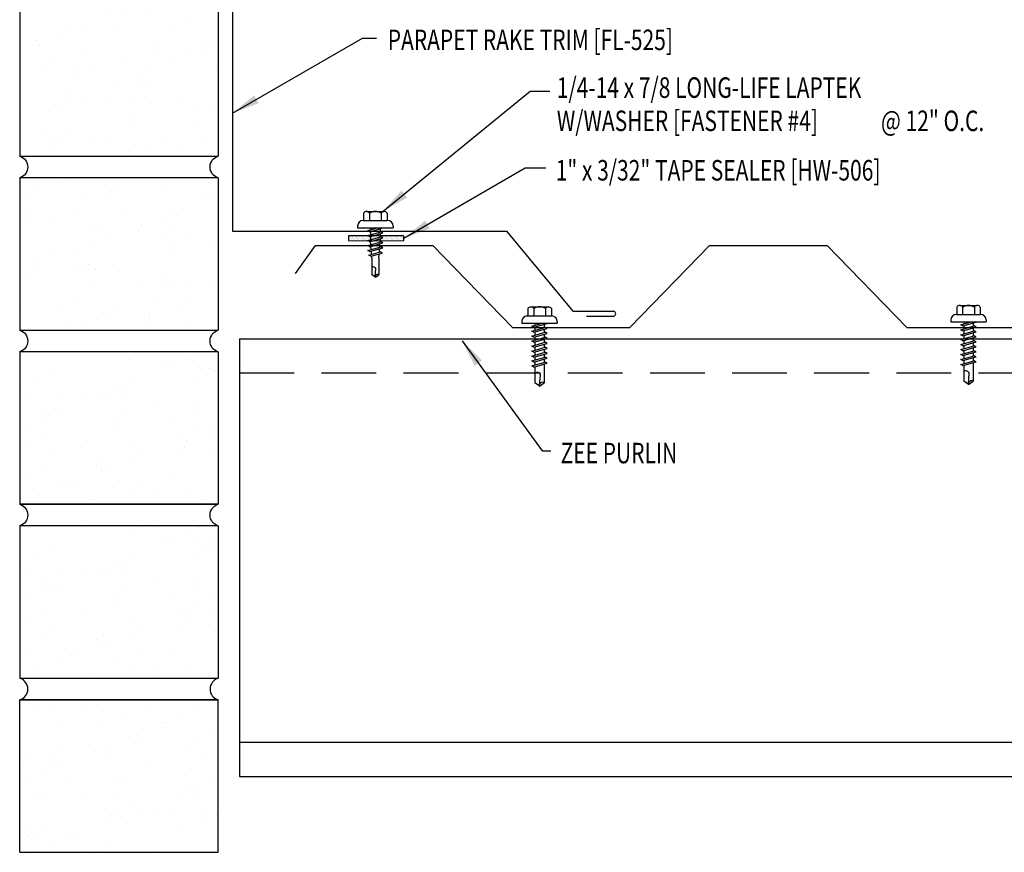
# Model space of a CAD drawing. Extents: x 23.7 to 56.7, y 22.5 to 48.
# Drawn here: x 23.7 to 41.7, y 22.5 to 37.7 of the extents above; entities that cross this region are included whole.
import ezdxf

# ---------------------------------------------------------------- set-up
doc = ezdxf.new("R2010")
doc.units = 0
doc.header["$LTSCALE"] = 4
doc.header["$MEASUREMENT"] = 0
doc.linetypes.add('DASHED', pattern=[0.75, 0.5, -0.25])
doc.layers.get('0').update_dxf_attribs({"linetype": 'CONTINUOUS'})
for name, color, linetype in [('FASTENER', 9, 'CONTINUOUS'), ('PANEL-S', 11, 'CONTINUOUS'), ('SEALANT', 8, 'CONTINUOUS'), ('STLA', 12, 'CONTINUOUS'), ('TAPE', 9, 'CONTINUOUS'), ('TEXT', 2, 'CONTINUOUS'), ('TRIM', 6, 'CONTINUOUS'), ('WALL', 7, 'CONTINUOUS')]:
    doc.layers.add(name, color=color, linetype=linetype)
doc.styles.add('TEXT', font='SIMPLEX.shx', dxfattribs={"width": 0.75, "height": 0.375})
doc.styles.add('TEXT1', font='ROMANS.shx', dxfattribs={"width": 0.75, "height": 0.375})
doc.dimstyles.new('DETAIL$7', dxfattribs={"dimscale": 4, "dimtxt": 0.375, "dimasz": 0.125, "dimexe": 0.0625, "dimexo": 0.0625, "dimgap": 0.0625, "dimtad": 1, "dimdec": 4, "dimzin": 3, "dimdsep": 46, "dimlunit": 4, "dimtxsty": 'TEXT', "dimblk": 'ARCHTICK', "dimcen": 0.0625, "dimclrd": 7, "dimclre": 7, "dimclrt": 2, "dimadec": 0, "dimazin": 0, "dimtfac": 0.6, "dimtdec": 4, "dimtmove": 0, "dimatfit": 3, "dimfxl": 0, "dimfrac": 2, "dimtolj": 1, "dimtzin": 0, "dimarcsym": 0})

# ---------------------------------------------------------------- blocks, each defined once
blk = doc.blocks.new('A$C6938402A')
at = {"layer": 'TAPE'}
h = blk.add_hatch(dxfattribs=at)
h.set_pattern_fill('DOTS', color=256, scale=0.35, angle=270, style=0)
h.set_pattern_definition([(270, (-22.332364, -26.379487), (0.021875, -0.0109375), [0, -0.021875])])
h.paths.add_polyline_path([(-0.563, -0.04), (-0.547, -0.132), (0.438, 0.041), (0.422, 0.134)])
at = {"layer": 'SEALANT'}
for p, q in [((-0.563, -0.04), (0.422, 0.134)), ((-0.547, -0.132), (0.438, 0.041)), ((0.422, 0.134), (0.438, 0.041)), ((-0.563, -0.04), (-0.547, -0.132))]:
    blk.add_line(p, q, dxfattribs=at)
blk = doc.blocks.new('_ArchTick')
at = {"color": 0, "const_width": 0.15}
blk.add_lwpolyline([(-0.5, -0.5), (0.5, 0.5)], dxfattribs=at)
blk = doc.blocks.new('A$C7D392131')
at = {"layer": 'WALL'}
for p, q in [((-12.651, 0), (-12.651, -2.715)), ((-12.651, 0), (-12.651, -2.786)), ((-9.026, 0), (-9.026, -2.786)), ((-9.026, -2.786), (-12.651, -2.786)), ((-12.651, -3.18), (-9.026, -3.18)), ((-12.651, -3.18), (-12.651, -3.614)), ((-9.026, -3.18), (-9.026, -5.966)), ((-12.651, -3.614), (-11.834, -3.614)), ((-11.834, -3.614), (-11.834, -4.103)), ((-12.651, -5.966), (-12.651, -4.103)), ((-11.834, -4.103), (-12.651, -4.103)), ((-9.026, -5.966), (-12.651, -5.966)), ((-12.651, -6.36), (-9.026, -6.36)), ((-12.651, -6.36), (-12.651, -9.146)), ((-9.026, -6.36), (-9.026, -9.146)), ((-9.026, -9.146), (-12.651, -9.146)), ((-12.651, -9.54), (-9.026, -9.54)), ((-12.651, -9.54), (-12.651, -12.326)), ((-9.026, -9.54), (-9.026, -12.326)), ((-9.026, -12.326), (-12.651, -12.326)), ((-12.651, -12.721), (-9.026, -12.721)), ((-12.651, -12.721), (-12.651, -15.507)), ((-9.026, -12.721), (-9.026, -15.507)), ((-12.651, -15.507), (-9.026, -15.507)), ((-9.026, -15.507), (-12.651, -15.507)), ((-12.651, -15.901), (-12.651, -18.687)), ((-12.651, -15.901), (-9.026, -15.901)), ((-9.026, -15.901), (-9.026, -18.687))]:
    blk.add_line(p, q, dxfattribs=at)
at = {"layer": 'WALL', "linetype": 'Continuous'}
for p, q in [((-12.608, -0.121), (-12.608, -0.121)), ((-12.411, -0.104), (-12.411, -0.104)), ((-10.973, -0.054), (-10.973, -0.054)), ((-10.096, -0.097), (-10.096, -0.097)), ((-9.55, -0.148), (-9.55, -0.148)), ((-9.503, -0.018), (-9.503, -0.018)), ((-12.317, -0.246), (-12.317, -0.246)), ((-12.229, -0.278), (-12.229, -0.278)), ((-11.693, -0.307), (-11.693, -0.307)), ((-10.939, -0.208), (-10.939, -0.208)), ((-9.49, -0.307), (-9.49, -0.307)), ((-12.498, -0.413), (-12.498, -0.413)), ((-10.369, -0.392), (-10.369, -0.392)), ((-9.452, -0.426), (-9.452, -0.426)), ((-9.435, -0.37), (-9.435, -0.37)), ((-11.597, -0.54), (-11.597, -0.54)), ((-11.354, -0.641), (-11.354, -0.641)), ((-11.176, -0.658), (-11.176, -0.658)), ((-10.796, -0.617), (-10.796, -0.617)), ((-12.114, -0.889), (-12.114, -0.889)), ((-11.061, -0.88), (-11.061, -0.88)), ((-10.975, -0.798), (-10.975, -0.798)), ((-9.745, -0.841), (-9.745, -0.841)), ((-12.077, -1.009), (-12.077, -1.009)), ((-11.995, -0.902), (-11.995, -0.902)), ((-11.393, -1.058), (-11.393, -1.058)), ((-10.551, -0.947), (-10.551, -0.947)), ((-10.342, -1.06), (-10.342, -1.06)), ((-9.275, -0.989), (-9.275, -0.989)), ((-12.147, -1.157), (-12.147, -1.157)), ((-10.1, -1.16), (-10.1, -1.16)), ((-10.593, -1.261), (-10.593, -1.261)), ((-10.555, -1.38), (-10.555, -1.38)), ((-9.826, -1.434), (-9.826, -1.434)), ((-9.721, -1.317), (-9.721, -1.317)), ((-12.447, -1.577), (-12.447, -1.577)), ((-11.899, -1.571), (-11.899, -1.571)), ((-9.446, -1.592), (-9.446, -1.592)), ((-9.088, -1.579), (-9.088, -1.579)), ((-11.005, -1.797), (-11.005, -1.797)), ((-10.645, -1.678), (-10.645, -1.678)), ((-10.2, -1.691), (-10.2, -1.691)), ((-9.711, -1.656), (-9.711, -1.656)), ((-9.072, -1.632), (-9.072, -1.632)), ((-9.034, -1.751), (-9.034, -1.751)), ((-11.848, -1.908), (-11.848, -1.908)), ((-11.814, -1.839), (-11.814, -1.839)), ((-11.572, -1.94), (-11.572, -1.94)), ((-11.453, -1.944), (-11.453, -1.944)), ((-10.378, -1.943), (-10.378, -1.943)), ((-12.601, -2.007), (-12.601, -2.007)), ((-11.193, -2.097), (-11.193, -2.097)), ((-12.272, -2.188), (-12.272, -2.188)), ((-11.696, -2.215), (-11.696, -2.215)), ((-11.659, -2.334), (-11.659, -2.334)), ((-11.337, -2.166), (-11.337, -2.166)), ((-9.058, -2.331), (-9.058, -2.331)), ((-10.56, -2.359), (-10.56, -2.359)), ((-10.318, -2.459), (-10.318, -2.459)), ((-9.901, -2.442), (-9.901, -2.442)), ((-9.295, -2.454), (-9.295, -2.454)), ((-11.46, -2.647), (-11.46, -2.647)), ((-10.654, -2.541), (-10.654, -2.541)), ((-10.175, -2.586), (-10.175, -2.586)), ((-9.939, -2.616), (-9.939, -2.616)), ((-12.302, -2.758), (-12.302, -2.758)), ((-10.137, -2.706), (-10.137, -2.706)), ((-10.103, -2.72), (-10.103, -2.72)), ((-11.729, -3.23), (-11.729, -3.23)), ((-9.512, -3.181), (-9.512, -3.181)), ((-11.789, -3.239), (-11.789, -3.239)), ((-11.411, -3.396), (-11.411, -3.396)), ((-11.108, -3.391), (-11.108, -3.391)), ((-10.355, -3.292), (-10.355, -3.292)), ((-9.96, -3.268), (-9.96, -3.268)), ((-12.548, -3.474), (-12.548, -3.474)), ((-11.914, -3.497), (-11.914, -3.497)), ((-11.614, -3.452), (-11.614, -3.452)), ((-11.278, -3.541), (-11.278, -3.541)), ((-11.241, -3.66), (-11.241, -3.66)), ((-10.778, -3.658), (-10.778, -3.658)), ((-10.535, -3.758), (-10.535, -3.758)), ((-9.572, -3.74), (-9.572, -3.74)), ((-10.156, -3.915), (-10.156, -3.915)), ((-9.757, -3.912), (-9.757, -3.912)), ((-9.161, -3.925), (-9.161, -3.925)), ((-10.379, -4.006), (-10.379, -4.006)), ((-9.967, -4.031), (-9.967, -4.031)), ((-9.719, -4.031), (-9.719, -4.031)), ((-11.563, -4.241), (-11.563, -4.241)), ((-11.198, -4.25), (-11.198, -4.25)), ((-11.063, -4.223), (-11.063, -4.223)), ((-10.809, -4.142), (-10.809, -4.142)), ((-10.264, -4.228), (-10.264, -4.228)), ((-9.524, -4.177), (-9.524, -4.177)), ((-9.281, -4.278), (-9.281, -4.278)), ((-12.381, -4.495), (-12.381, -4.495)), ((-12.368, -4.347), (-12.368, -4.347)), ((-12.25, -4.438), (-12.25, -4.438)), ((-12.344, -4.614), (-12.344, -4.614)), ((-12.007, -4.538), (-12.007, -4.538)), ((-12.005, -4.517), (-12.005, -4.517)), ((-9.542, -4.594), (-9.542, -4.594)), ((-11.89, -4.738), (-11.89, -4.738)), ((-11.628, -4.695), (-11.628, -4.695)), ((-9.616, -4.775), (-9.616, -4.775)), ((-9.029, -4.783), (-9.029, -4.783)), ((-11.264, -4.992), (-11.264, -4.992)), ((-10.996, -4.957), (-10.996, -4.957)), ((-10.86, -4.866), (-10.86, -4.866)), ((-10.823, -4.986), (-10.823, -4.986)), ((-10.421, -4.881), (-10.421, -4.881)), ((-9.848, -5.027), (-9.848, -5.027)), ((-12.166, -5.177), (-12.166, -5.177)), ((-12.017, -5.091), (-12.017, -5.091)), ((-10.753, -5.057), (-10.753, -5.057)), ((-10.374, -5.214), (-10.374, -5.214)), ((-10.655, -5.293), (-10.655, -5.293)), ((-9.339, -5.238), (-9.339, -5.238)), ((-9.302, -5.357), (-9.302, -5.357)), ((-11.474, -5.537), (-11.474, -5.537)), ((-10.645, -5.548), (-10.645, -5.548)), ((-10.54, -5.514), (-10.54, -5.514)), ((-9.741, -5.476), (-9.741, -5.476)), ((-9.316, -5.526), (-9.316, -5.526)), ((-12.467, -5.737), (-12.467, -5.737)), ((-10.876, -5.731), (-10.876, -5.731)), ((-10.07, -5.625), (-10.07, -5.625)), ((-9.499, -5.577), (-9.499, -5.577)), ((-9.12, -5.734), (-9.12, -5.734)), ((-12.282, -5.803), (-12.282, -5.803)), ((-12.225, -5.837), (-12.225, -5.837)), ((-11.963, -5.82), (-11.963, -5.82)), ((-11.718, -5.842), (-11.718, -5.842)), ((-9.124, -5.92), (-9.124, -5.92)), ((-12.472, -5.941), (-12.472, -5.941)), ((-11.926, -5.94), (-11.926, -5.94)), ((-9.771, -6.376), (-9.771, -6.376)), ((-11.748, -6.502), (-11.748, -6.502)), ((-11.33, -6.581), (-11.33, -6.581)), ((-10.932, -6.579), (-10.932, -6.579)), ((-10.592, -6.513), (-10.592, -6.513)), ((-10.524, -6.475), (-10.524, -6.475)), ((-12.173, -6.692), (-12.173, -6.692)), ((-11.751, -6.823), (-11.751, -6.823)), ((-10.816, -6.801), (-10.816, -6.801)), ((-9.959, -6.776), (-9.959, -6.776)), ((-10.227, -6.874), (-10.227, -6.874)), ((-9.717, -6.876), (-9.717, -6.876)), ((-12.558, -7.089), (-12.558, -7.089)), ((-12.443, -7.136), (-12.443, -7.136)), ((-11.545, -7.146), (-11.545, -7.146)), ((-9.383, -7.115), (-9.383, -7.115)), ((-9.338, -7.033), (-9.338, -7.033)), ((-12.442, -7.311), (-12.442, -7.311)), ((-12.064, -7.293), (-12.064, -7.293)), ((-11.508, -7.265), (-11.508, -7.265)), ((-10.979, -7.325), (-10.979, -7.325)), ((-10.225, -7.226), (-10.225, -7.226)), ((-9.582, -7.355), (-9.582, -7.355)), ((-12.627, -7.542), (-12.627, -7.542)), ((-11.784, -7.431), (-11.784, -7.431)), ((-10.024, -7.518), (-10.024, -7.518)), ((-11.431, -7.555), (-11.431, -7.555)), ((-11.188, -7.656), (-11.188, -7.656)), ((-10.401, -7.599), (-10.401, -7.599)), ((-9.987, -7.637), (-9.987, -7.637)), ((-9.466, -7.577), (-9.466, -7.577)), ((-11.33, -7.828), (-11.33, -7.828)), ((-11.208, -7.865), (-11.208, -7.865)), ((-10.81, -7.813), (-10.81, -7.813)), ((-9.031, -7.859), (-9.031, -7.859)), ((-11.093, -8.087), (-11.093, -8.087)), ((-10.68, -8.076), (-10.68, -8.076)), ((-10.177, -8.075), (-10.177, -8.075)), ((-9.837, -7.965), (-9.837, -7.965)), ((-12.648, -8.1), (-12.648, -8.1)), ((-12.611, -8.22), (-12.611, -8.22)), ((-12.027, -8.109), (-12.027, -8.109)), ((-11.433, -8.175), (-11.433, -8.175)), ((-9.934, -8.175), (-9.934, -8.175)), ((-9.809, -8.2), (-9.809, -8.2)), ((-12.239, -8.281), (-12.239, -8.281)), ((-9.555, -8.332), (-9.555, -8.332)), ((-9.051, -8.375), (-9.051, -8.375)), ((-12.281, -8.592), (-12.281, -8.592)), ((-11.127, -8.472), (-11.127, -8.472)), ((-11.09, -8.591), (-11.09, -8.591)), ((-12.433, -8.782), (-12.433, -8.782)), ((-9.858, -8.641), (-9.858, -8.641)), ((-9.486, -8.709), (-9.486, -8.709)), ((-11.649, -8.854), (-11.649, -8.854)), ((-11.406, -8.955), (-11.406, -8.955)), ((-11.134, -8.926), (-11.134, -8.926)), ((-10.677, -8.885), (-10.677, -8.885)), ((-10.291, -8.815), (-10.291, -8.815)), ((-9.743, -8.863), (-9.743, -8.863)), ((-9.606, -8.843), (-9.606, -8.843)), ((-9.569, -8.963), (-9.569, -8.963)), ((-11.888, -9.025), (-11.888, -9.025)), ((-11.027, -9.112), (-11.027, -9.112)), ((-12.193, -9.545), (-12.193, -9.545)), ((-10.746, -9.665), (-10.746, -9.665)), ((-9.94, -9.559), (-9.94, -9.559)), ((-9.773, -9.631), (-9.773, -9.631)), ((-9.327, -9.661), (-9.327, -9.661)), ((-12.342, -9.876), (-12.342, -9.876)), ((-11.589, -9.776), (-11.589, -9.776)), ((-10.709, -9.797), (-10.709, -9.797)), ((-12.499, -9.891), (-12.499, -9.891)), ((-10.672, -9.917), (-10.672, -9.917)), ((-10.134, -9.927), (-10.134, -9.927)), ((-9.14, -9.893), (-9.14, -9.893)), ((-12.016, -10.108), (-12.016, -10.108)), ((-11.866, -10.153), (-11.866, -10.153)), ((-10.953, -10.171), (-10.953, -10.171)), ((-10.019, -10.149), (-10.019, -10.149)), ((-9.188, -10.169), (-9.188, -10.169)), ((-11.624, -10.254), (-11.624, -10.254)), ((-11.245, -10.411), (-11.245, -10.411)), ((-10.395, -10.409), (-10.395, -10.409)), ((-9.641, -10.31), (-9.641, -10.31)), ((-9.151, -10.288), (-9.151, -10.288)), ((-11.761, -10.438), (-11.761, -10.438)), ((-11.2, -10.516), (-11.2, -10.516)), ((-10.494, -10.479), (-10.494, -10.479)), ((-12.58, -10.682), (-12.58, -10.682)), ((-12.043, -10.626), (-12.043, -10.626)), ((-11.813, -10.752), (-11.813, -10.752)), ((-11.645, -10.659), (-11.645, -10.659)), ((-10.612, -10.673), (-10.612, -10.673)), ((-10.37, -10.773), (-10.37, -10.773)), ((-11.775, -10.871), (-11.775, -10.871)), ((-9.991, -10.93), (-9.991, -10.93)), ((-9.603, -10.947), (-9.603, -10.947)), ((-10.291, -11.123), (-10.291, -11.123)), ((-9.253, -11.049), (-9.253, -11.049)), ((-10.849, -11.26), (-10.849, -11.26)), ((-10.411, -11.214), (-10.411, -11.214)), ((-10.254, -11.242), (-10.254, -11.242)), ((-10.096, -11.16), (-10.096, -11.16)), ((-9.358, -11.192), (-9.358, -11.192)), ((-9.115, -11.293), (-9.115, -11.293)), ((-12.497, -11.477), (-12.497, -11.477)), ((-12.084, -11.452), (-12.084, -11.452)), ((-11.655, -11.366), (-11.655, -11.366)), ((-11.598, -11.434), (-11.598, -11.434)), ((-11.23, -11.458), (-11.23, -11.458)), ((-10.295, -11.435), (-10.295, -11.435)), ((-11.842, -11.553), (-11.842, -11.553)), ((-12.037, -11.724), (-12.037, -11.724)), ((-11.463, -11.71), (-11.463, -11.71)), ((-10.076, -11.805), (-10.076, -11.805)), ((-11.922, -11.946), (-11.922, -11.946)), ((-10.83, -11.972), (-10.83, -11.972)), ((-10.55, -12.01), (-10.55, -12.01)), ((-9.707, -11.899), (-9.707, -11.899)), ((-9.061, -11.99), (-9.061, -11.99)), ((-12.109, -12.216), (-12.109, -12.216)), ((-11.395, -12.077), (-11.395, -12.077)), ((-11.357, -12.197), (-11.357, -12.197)), ((-11.304, -12.11), (-11.304, -12.11)), ((-10.587, -12.072), (-10.587, -12.072)), ((-10.209, -12.229), (-10.209, -12.229)), ((-9.88, -12.234), (-9.88, -12.234)), ((-12.302, -12.751), (-12.302, -12.751)), ((-11.506, -12.744), (-11.506, -12.744)), ((-11.18, -12.759), (-11.18, -12.759)), ((-10.572, -12.722), (-10.572, -12.722)), ((-10.162, -12.75), (-10.162, -12.75)), ((-12.059, -12.852), (-12.059, -12.852)), ((-11.005, -12.861), (-11.005, -12.861)), ((-12.564, -13.066), (-12.564, -13.066)), ((-12.498, -13.032), (-12.498, -13.032)), ((-12.313, -13.01), (-12.313, -13.01)), ((-11.758, -12.96), (-11.758, -12.96)), ((-11.68, -13.009), (-11.68, -13.009)), ((-12.46, -13.151), (-12.46, -13.151)), ((-12.198, -13.232), (-12.198, -13.232)), ((-11.048, -13.271), (-11.048, -13.271)), ((-9.658, -13.131), (-9.658, -13.131)), ((-9.337, -13.276), (-9.337, -13.276)), ((-10.977, -13.403), (-10.977, -13.403)), ((-10.805, -13.371), (-10.805, -13.371)), ((-9.057, -13.394), (-9.057, -13.394)), ((-10.939, -13.522), (-10.939, -13.522)), ((-10.616, -13.6), (-10.616, -13.6)), ((-10.426, -13.528), (-10.426, -13.528)), ((-10.156, -13.52), (-10.156, -13.52)), ((-9.811, -13.494), (-9.811, -13.494)), ((-9.222, -13.498), (-9.222, -13.498)), ((-12.283, -13.713), (-12.283, -13.713)), ((-12.212, -13.81), (-12.212, -13.81)), ((-11.459, -13.711), (-11.459, -13.711)), ((-10.963, -13.786), (-10.963, -13.786)), ((-9.793, -13.79), (-9.793, -13.79)), ((-9.455, -13.774), (-9.455, -13.774)), ((-10.848, -14.008), (-10.848, -14.008)), ((-9.551, -13.891), (-9.551, -13.891)), ((-9.418, -13.894), (-9.418, -13.894)), ((-12.519, -14.051), (-12.519, -14.051)), ((-12.277, -14.151), (-12.277, -14.151)), ((-11.782, -14.03), (-11.782, -14.03)), ((-10.762, -14.085), (-10.762, -14.085)), ((-9.172, -14.048), (-9.172, -14.048)), ((-12.59, -14.296), (-12.59, -14.296)), ((-12.08, -14.357), (-12.08, -14.357)), ((-11.898, -14.308), (-11.898, -14.308)), ((-10.265, -14.344), (-10.265, -14.344)), ((-9.512, -14.244), (-9.512, -14.244)), ((-12.474, -14.518), (-12.474, -14.518)), ((-12.042, -14.476), (-12.042, -14.476)), ((-11.913, -14.561), (-11.913, -14.561)), ((-11.071, -14.45), (-11.071, -14.45)), ((-9.614, -14.562), (-9.614, -14.562)), ((-9.24, -14.456), (-9.24, -14.456)), ((-11.265, -14.57), (-11.265, -14.57)), ((-11.023, -14.67), (-11.023, -14.67)), ((-10.559, -14.729), (-10.559, -14.729)), ((-10.644, -14.827), (-10.644, -14.827)), ((-10.521, -14.848), (-10.521, -14.848)), ((-10.432, -14.806), (-10.432, -14.806)), ((-9.498, -14.784), (-9.498, -14.784)), ((-11.865, -15.039), (-11.865, -15.039)), ((-11.24, -15.072), (-11.24, -15.072)), ((-10.011, -15.09), (-10.011, -15.09)), ((-9.966, -15.095), (-9.966, -15.095)), ((-9.123, -14.984), (-9.123, -14.984)), ((-9.037, -15.1), (-9.037, -15.1)), ((-10.72, -15.194), (-10.72, -15.194)), ((-9.769, -15.19), (-9.769, -15.19)), ((-12.495, -15.45), (-12.495, -15.45)), ((-12.368, -15.411), (-12.368, -15.411)), ((-12.059, -15.316), (-12.059, -15.316)), ((-11.525, -15.3), (-11.525, -15.3)), ((-11.124, -15.294), (-11.124, -15.294)), ((-10.344, -15.411), (-10.344, -15.411)), ((-9.39, -15.347), (-9.39, -15.347)), ((-12.302, -15.932), (-12.302, -15.932)), ((-11.506, -15.924), (-11.506, -15.924)), ((-11.18, -15.939), (-11.18, -15.939)), ((-10.572, -15.902), (-10.572, -15.902)), ((-10.162, -15.93), (-10.162, -15.93)), ((-12.059, -16.032), (-12.059, -16.032)), ((-11.758, -16.14), (-11.758, -16.14)), ((-11.005, -16.041), (-11.005, -16.041)), ((-12.564, -16.246), (-12.564, -16.246)), ((-12.498, -16.212), (-12.498, -16.212)), ((-12.46, -16.331), (-12.46, -16.331)), ((-12.313, -16.19), (-12.313, -16.19)), ((-11.68, -16.189), (-11.68, -16.189)), ((-9.658, -16.311), (-9.658, -16.311)), ((-12.198, -16.412), (-12.198, -16.412)), ((-11.048, -16.451), (-11.048, -16.451)), ((-9.337, -16.456), (-9.337, -16.456)), ((-10.977, -16.583), (-10.977, -16.583)), ((-10.939, -16.702), (-10.939, -16.702)), ((-10.805, -16.552), (-10.805, -16.552)), ((-10.426, -16.708), (-10.426, -16.708)), ((-10.156, -16.7), (-10.156, -16.7)), ((-9.811, -16.674), (-9.811, -16.674)), ((-9.222, -16.678), (-9.222, -16.678)), ((-9.057, -16.575), (-9.057, -16.575)), ((-12.283, -16.894), (-12.283, -16.894)), ((-11.459, -16.891), (-11.459, -16.891)), ((-10.616, -16.78), (-10.616, -16.78)), ((-12.212, -16.99), (-12.212, -16.99)), ((-10.963, -16.966), (-10.963, -16.966)), ((-9.793, -16.971), (-9.793, -16.971)), ((-9.551, -17.071), (-9.551, -17.071)), ((-9.455, -16.955), (-9.455, -16.955)), ((-9.418, -17.074), (-9.418, -17.074)), ((-12.519, -17.231), (-12.519, -17.231)), ((-11.782, -17.21), (-11.782, -17.21)), ((-10.848, -17.188), (-10.848, -17.188)), ((-9.172, -17.228), (-9.172, -17.228)), ((-12.277, -17.331), (-12.277, -17.331)), ((-10.762, -17.265), (-10.762, -17.265)), ((-9.512, -17.425), (-9.512, -17.425)), ((-12.59, -17.476), (-12.59, -17.476)), ((-12.08, -17.537), (-12.08, -17.537)), ((-11.898, -17.488), (-11.898, -17.488)), ((-10.265, -17.524), (-10.265, -17.524)), ((-12.474, -17.698), (-12.474, -17.698)), ((-12.042, -17.657), (-12.042, -17.657)), ((-11.913, -17.741), (-11.913, -17.741)), ((-11.265, -17.75), (-11.265, -17.75)), ((-11.071, -17.63), (-11.071, -17.63)), ((-9.614, -17.742), (-9.614, -17.742)), ((-9.24, -17.637), (-9.24, -17.637)), ((-11.023, -17.851), (-11.023, -17.851)), ((-10.559, -17.909), (-10.559, -17.909)), ((-9.498, -17.964), (-9.498, -17.964)), ((-10.644, -18.008), (-10.644, -18.008)), ((-10.521, -18.028), (-10.521, -18.028)), ((-10.432, -17.986), (-10.432, -17.986)), ((-11.865, -18.219), (-11.865, -18.219)), ((-11.24, -18.252), (-11.24, -18.252)), ((-10.011, -18.27), (-10.011, -18.27)), ((-9.966, -18.275), (-9.966, -18.275)), ((-9.123, -18.164), (-9.123, -18.164)), ((-9.037, -18.28), (-9.037, -18.28)), ((-12.059, -18.496), (-12.059, -18.496)), ((-11.525, -18.48), (-11.525, -18.48)), ((-11.124, -18.474), (-11.124, -18.474)), ((-10.72, -18.374), (-10.72, -18.374)), ((-9.769, -18.37), (-9.769, -18.37)), ((-12.495, -18.63), (-12.495, -18.63)), ((-12.368, -18.591), (-12.368, -18.591)), ((-10.344, -18.591), (-10.344, -18.591)), ((-9.39, -18.527), (-9.39, -18.527))]:
    blk.add_line(p, q, dxfattribs=at)
at = {"layer": 'WALL'}
for centre, start, end in [((-12.708, -2.983), 286.0665, 73.9335), ((-8.969, -2.983), 106.0665, 253.9335), ((-12.708, -6.163), 286.0665, 73.9335), ((-8.969, -6.163), 106.0665, 253.9335), ((-12.708, -9.343), 286.0665, 73.9335), ((-8.969, -9.343), 106.0665, 253.9335), ((-12.708, -12.524), 286.0665, 73.9335), ((-8.969, -12.524), 106.0665, 253.9335), ((-12.708, -15.704), 286.0665, 73.9335), ((-8.969, -15.704), 106.0665, 253.9335)]:
    blk.add_arc(centre, 0.205, start, end, dxfattribs=at)
blk = doc.blocks.new('A$C77364788')
at = {"layer": 'WALL'}
blk.add_line((-11.622, 0), (-7.997, 0), dxfattribs=at)
blk.add_blockref('A$C7D392131', (1.029, 0), dxfattribs=at)
blk = doc.blocks.new('fz5')
at = {"layer": 'FASTENER'}
for p, q in [((-0.217, 0.305), (-0.217, 0.171)), ((-0.163, 0.337), (0.159, 0.337)), ((-0.108, 0.305), (-0.108, 0.171)), ((0.105, 0.305), (0.105, 0.171)), ((0.214, 0.305), (0.214, 0.171)), ((-0.326, 0.071), (-0.326, 0.037)), ((-0.326, 0.037), (0.322, 0.037)), ((-0.226, 0.171), (0.214, 0.171)), ((-0.141, -0.014), (0.037, 0.037)), ((-0.105, -0.034), (0.137, 0.035)), ((-0.088, 0.037), (-0.088, 0.001)), ((-0.088, 0.037), (0.085, 0.037)), ((0.085, 0.037), (0.134, 0.037)), ((0.085, 0.02), (0.085, -0.041)), ((0.137, 0.035), (0.134, 0.037)), ((0.322, 0.071), (0.322, 0.037)), ((-0.105, -0.034), (-0.141, -0.014)), ((-0.141, -0.105), (0.102, -0.036)), ((-0.105, -0.125), (-0.141, -0.105)), ((-0.141, -0.196), (0.102, -0.127)), ((-0.105, -0.125), (0.137, -0.056)), ((-0.105, -0.216), (0.137, -0.147)), ((-0.088, -0.029), (-0.088, -0.09)), ((-0.088, -0.12), (-0.088, -0.181)), ((0.085, -0.071), (0.085, -0.131)), ((0.085, -0.162), (0.085, -0.211)), ((0.137, -0.056), (0.102, -0.036)), ((0.137, -0.147), (0.102, -0.127)), ((-0.105, -0.216), (-0.141, -0.196)), ((-0.141, -0.287), (0.102, -0.217)), ((-0.105, -0.307), (-0.141, -0.287)), ((-0.141, -0.378), (0.102, -0.308)), ((-0.105, -0.307), (0.137, -0.238)), ((-0.105, -0.398), (0.137, -0.328)), ((-0.084, -0.27), (-0.088, -0.211)), ((-0.078, -0.36), (-0.082, -0.3)), ((0.071, -0.408), (0.075, -0.346)), ((0.077, -0.315), (0.082, -0.253)), ((0.084, -0.223), (0.085, -0.211)), ((0.137, -0.238), (0.102, -0.217)), ((0.137, -0.328), (0.102, -0.308)), ((-0.105, -0.398), (-0.141, -0.378)), ((-0.122, -0.463), (0.089, -0.403)), ((-0.086, -0.483), (-0.122, -0.463)), ((-0.086, -0.483), (0.124, -0.423)), ((-0.071, -0.449), (-0.075, -0.389)), ((-0.066, -0.516), (-0.069, -0.478)), ((-0.066, -0.516), (-0.066, -0.82)), ((0.063, -0.515), (0.068, -0.439)), ((0.063, -0.516), (0.063, -0.82)), ((0.124, -0.423), (0.089, -0.403)), ((-0.003, -0.854), (0.009, -0.714)), ((-0.002, -0.866), (-0.066, -0.82)), ((-0.002, -0.866), (0.063, -0.82))]:
    blk.add_line(p, q, dxfattribs=at)
for centre, radius, start, end in [((-0.163, 0.274), 0.0628, 29.8754, 150.1246), ((-0.002, 0.141), 0.196, 56.9974, 123.0026), ((0.159, 0.274), 0.0628, 29.8754, 150.1246), ((-0.226, 0.071), 0.1, 90, 180), ((0.222, 0.071), 0.1, 0, 90), ((0.073, -0.516), 0.01, 175.9484, 180), ((-0.036, -0.723), 0.0461, 11.1445, 130.906), ((0.039, -0.855), 0.0422, 55.4585, 194.8454)]:
    blk.add_arc(centre, radius, start, end, dxfattribs=at)
blk = doc.blocks.new('fz2')
at = {"layer": 'FASTENER'}
for p, q in [((-0.215, 0.305), (-0.215, 0.171)), ((-0.161, 0.337), (0.161, 0.337)), ((-0.107, 0.305), (-0.107, 0.171)), ((0.107, 0.305), (0.107, 0.171)), ((0.215, 0.305), (0.215, 0.171)), ((-0.324, 0.071), (-0.324, 0.037)), ((-0.324, 0.037), (0.324, 0.037)), ((-0.224, 0.171), (0.215, 0.171)), ((-0.139, -0.016), (0.046, 0.037)), ((-0.104, -0.036), (0.139, 0.033)), ((-0.086, 0.037), (0.086, 0.037)), ((-0.086, 0.037), (-0.086, -0.001)), ((0.086, 0.037), (0.133, 0.037)), ((0.086, 0.018), (0.086, -0.042)), ((0.139, 0.033), (0.133, 0.037)), ((0.324, 0.071), (0.324, 0.037)), ((-0.104, -0.036), (-0.139, -0.016)), ((-0.139, -0.107), (0.104, -0.038)), ((-0.104, -0.127), (-0.139, -0.107)), ((-0.139, -0.198), (0.104, -0.128)), ((-0.104, -0.127), (0.139, -0.058)), ((-0.104, -0.218), (0.139, -0.149)), ((-0.086, -0.031), (-0.086, -0.092)), ((-0.086, -0.122), (-0.086, -0.183)), ((0.086, -0.073), (0.086, -0.133)), ((0.086, -0.164), (0.086, -0.224)), ((0.139, -0.058), (0.104, -0.038)), ((0.139, -0.149), (0.104, -0.128)), ((-0.104, -0.218), (-0.139, -0.198)), ((-0.139, -0.289), (0.104, -0.219)), ((-0.104, -0.309), (-0.139, -0.289)), ((-0.139, -0.38), (0.104, -0.31)), ((-0.104, -0.309), (0.139, -0.239)), ((-0.104, -0.4), (0.139, -0.33)), ((-0.086, -0.213), (-0.086, -0.274)), ((-0.086, -0.304), (-0.086, -0.364)), ((0.086, -0.255), (0.086, -0.315)), ((0.086, -0.345), (0.086, -0.406)), ((0.139, -0.239), (0.104, -0.219)), ((0.139, -0.33), (0.104, -0.31)), ((-0.104, -0.4), (-0.139, -0.38)), ((-0.139, -0.47), (0.104, -0.401)), ((-0.104, -0.491), (-0.139, -0.47)), ((-0.139, -0.561), (0.104, -0.492)), ((-0.104, -0.491), (0.139, -0.421)), ((-0.104, -0.581), (0.139, -0.512)), ((-0.086, -0.395), (-0.086, -0.455)), ((-0.086, -0.486), (-0.086, -0.546)), ((0.086, -0.436), (0.086, -0.497)), ((0.086, -0.527), (0.086, -0.588)), ((0.139, -0.421), (0.104, -0.401)), ((0.139, -0.512), (0.104, -0.492)), ((-0.104, -0.581), (-0.139, -0.561)), ((-0.139, -0.652), (0.104, -0.583)), ((-0.104, -0.672), (-0.139, -0.652)), ((-0.139, -0.743), (0.104, -0.674)), ((-0.104, -0.672), (0.139, -0.603)), ((-0.104, -0.763), (0.139, -0.694)), ((-0.086, -0.577), (-0.086, -0.637)), ((-0.086, -0.667), (-0.086, -0.728)), ((0.086, -0.618), (0.086, -0.679)), ((0.086, -0.709), (0.086, -1.05)), ((0.139, -0.603), (0.104, -0.583)), ((0.139, -0.694), (0.104, -0.674)), ((-0.104, -0.763), (-0.139, -0.743)), ((-0.086, -0.758), (-0.086, -1.05)), ((0, -1.111), (-0.086, -1.05)), ((-0.002, -1.095), (0.014, -0.909)), ((0, -1.111), (0.086, -1.05))]:
    blk.add_line(p, q, dxfattribs=at)
for centre, radius, start, end in [((-0.161, 0.274), 0.0628, 29.8754, 150.1246), ((0, 0.141), 0.196, 56.9974, 123.0026), ((0.161, 0.274), 0.0628, 29.8754, 150.1246), ((-0.224, 0.071), 0.1, 90, 180), ((0.224, 0.071), 0.1, 0, 90), ((-0.046, -0.921), 0.0615, 11.1445, 130.906), ((0.054, -1.097), 0.0563, 55.4585, 194.8454)]:
    blk.add_arc(centre, radius, start, end, dxfattribs=at)
blk = doc.blocks.new('FD-F4')
at = {"layer": 'TEXT', "style": 'TEXT1', "width": 0.75}
for s, p in [('1/4-14 x 7/8 LONG-LIFE LAPTEK', (0.0047, -0.0408)), ('W/WASHER [FASTENER #4]', (0.0047, -0.1926))]:
    blk.add_text(s, height=0.09375, dxfattribs=at).set_placement(p)
blk.add_attdef('(QUANTITY)', (1.4847, -0.1926), '', height=0.0938, dxfattribs=at)

msp = doc.modelspace()

# ---------------------------------------------------------------- linework, layer by layer
at = {"layer": 'PANEL-S'}
msp.add_lwpolyline([(28.709, 33.027), (29.071, 33.543), (31.217, 33.543), (32.671, 32.043), (34.817, 32.043), (36.271, 33.543), (38.417, 33.543), (39.871, 32.043), (42.017, 32.043), (43.471, 33.543), (45.617, 33.543), (47.071, 32.043), (49.164, 32.043)], dxfattribs=at)
at = {"layer": 'STLA'}
for p, q in [((27.683, 31.837), (27.683, 23.837)), ((27.683, 31.837), (49.158, 31.837)), ((27.683, 24.462), (49.159, 24.462)), ((27.683, 23.837), (49.159, 23.837))]:
    msp.add_line(p, q, dxfattribs=at)
at = {"layer": 'STLA', "linetype": 'DASHED', "ltscale": 0.5}
msp.add_line((27.683, 31.212), (49.158, 31.212), dxfattribs=at)
at = {"layer": 'TRIM'}
for p, q in [((27.56, 39.802), (27.56, 33.802)), ((27.56, 33.802), (32.56, 33.802)), ((32.56, 33.802), (33.773, 32.341)), ((33.773, 32.341), (34.523, 32.341)), ((34.023, 32.247), (34.523, 32.247))]:
    msp.add_line(p, q, dxfattribs=at)
msp.add_arc((34.506, 32.294), 0.0499, 290.0262, 69.9738, dxfattribs=at)
at = {"layer": 'WALL'}
for p, q in [((23.671, 25.631), (27.296, 25.631)), ((23.671, 25.237), (27.296, 25.237)), ((27.296, 25.237), (23.671, 25.237)), ((23.671, 22.451), (23.671, 25.237)), ((27.296, 22.451), (27.296, 25.237)), ((23.671, 22.451), (27.296, 22.451))]:
    msp.add_line(p, q, dxfattribs=at)
at = {"layer": 'WALL', "linetype": 'Continuous'}
for p, q in [((25.751, 25.632), (25.751, 25.632)), ((26.16, 25.66), (26.16, 25.66)), ((23.828, 25.18), (23.828, 25.18)), ((23.954, 25.141), (23.954, 25.141)), ((24.264, 25.047), (24.264, 25.047)), ((24.797, 25.03), (24.797, 25.03)), ((25.198, 25.024), (25.198, 25.024)), ((25.979, 25.141), (25.979, 25.141)), ((26.932, 25.077), (26.932, 25.077)), ((25.603, 24.924), (25.603, 24.924)), ((26.311, 24.82), (26.311, 24.82)), ((26.356, 24.825), (26.356, 24.825)), ((26.554, 24.92), (26.554, 24.92)), ((27.285, 24.831), (27.285, 24.831)), ((24.457, 24.77), (24.457, 24.77)), ((25.082, 24.803), (25.082, 24.803)), ((27.199, 24.714), (27.199, 24.714)), ((25.678, 24.558), (25.678, 24.558)), ((25.764, 24.459), (25.764, 24.459)), ((25.801, 24.578), (25.801, 24.578)), ((25.89, 24.537), (25.89, 24.537)), ((26.824, 24.514), (26.824, 24.514)), ((24.409, 24.291), (24.409, 24.291)), ((25.057, 24.3), (25.057, 24.3)), ((25.299, 24.401), (25.299, 24.401)), ((26.709, 24.293), (26.709, 24.293)), ((23.848, 24.248), (23.848, 24.248)), ((24.28, 24.207), (24.28, 24.207)), ((25.251, 24.18), (25.251, 24.18)), ((27.082, 24.187), (27.082, 24.187)), ((23.733, 24.027), (23.733, 24.027)), ((24.242, 24.088), (24.242, 24.088)), ((24.424, 24.038), (24.424, 24.038)), ((26.057, 24.074), (26.057, 24.074)), ((26.811, 23.975), (26.811, 23.975)), ((23.803, 23.781), (23.803, 23.781)), ((24.045, 23.881), (24.045, 23.881)), ((24.54, 23.76), (24.54, 23.76)), ((25.474, 23.738), (25.474, 23.738)), ((25.561, 23.815), (25.561, 23.815)), ((27.15, 23.778), (27.15, 23.778)), ((26.771, 23.621), (26.771, 23.621)), ((26.904, 23.624), (26.904, 23.624)), ((24.04, 23.444), (24.04, 23.444)), ((24.11, 23.54), (24.11, 23.54)), ((24.863, 23.441), (24.863, 23.441)), ((25.359, 23.517), (25.359, 23.517)), ((26.529, 23.521), (26.529, 23.521)), ((26.867, 23.505), (26.867, 23.505)), ((25.383, 23.253), (25.383, 23.253)), ((25.706, 23.33), (25.706, 23.33)), ((25.896, 23.259), (25.896, 23.259)), ((26.166, 23.25), (26.166, 23.25)), ((26.511, 23.224), (26.511, 23.224)), ((27.1, 23.228), (27.1, 23.228)), ((25.346, 23.133), (25.346, 23.133)), ((25.517, 23.102), (25.517, 23.102)), ((27.265, 23.125), (27.265, 23.125)), ((23.862, 22.881), (23.862, 22.881)), ((24.124, 22.962), (24.124, 22.962)), ((25.275, 23.001), (25.275, 23.001)), ((26.664, 22.861), (26.664, 22.861)), ((26.985, 23.006), (26.985, 23.006)), ((23.759, 22.796), (23.759, 22.796)), ((23.825, 22.762), (23.825, 22.762)), ((24.009, 22.74), (24.009, 22.74)), ((24.564, 22.69), (24.564, 22.69)), ((24.642, 22.739), (24.642, 22.739)), ((24.02, 22.482), (24.02, 22.482)), ((24.263, 22.582), (24.263, 22.582)), ((25.143, 22.49), (25.143, 22.49)), ((25.318, 22.591), (25.318, 22.591)), ((26.16, 22.48), (26.16, 22.48)), ((24.816, 22.474), (24.816, 22.474)), ((25.751, 22.452), (25.751, 22.452))]:
    msp.add_line(p, q, dxfattribs=at)
at = {"layer": 'WALL'}
for centre, start, end in [((23.615, 25.434), 286.0665, 73.9335), ((27.353, 25.434), 106.0665, 253.9335)]:
    msp.add_arc(centre, 0.205, start, end, dxfattribs=at)

# ---------------------------------------------------------------- block references
at = {"layer": 'FASTENER'}
for name, p in [('fz5', (30.169, 33.826)), ('fz2', (33.166, 32.082)), ('fz2', (41, 32.109))]:
    msp.add_blockref(name, p, dxfattribs=at)
at = {"layer": 'TEXT', "xscale": 4, "yscale": 4, "zscale": 4}
msp.add_blockref('FD-F4', (33.462, 36.402), dxfattribs=at).add_auto_attribs({'(QUANTITY)': '@ 12" O.C.'})
at = {"layer": 'TEXT', "rotation": 350.0000000000001}
msp.add_blockref('A$C6938402A', (30.24, 33.664), dxfattribs=at)
at = {"layer": 'WALL', "xscale": -1}
msp.add_blockref('A$C77364788', (15.674, 44.318), dxfattribs=at)

# ---------------------------------------------------------------- texts
at = {"layer": 'TEXT', "style": 'TEXT1', "width": 0.75}
for s, p in [('PARAPET RAKE TRIM [FL-525]', (30.393, 37.111)), ('1" x 3/32" TAPE SEALER [HW-506]', (33.46, 34.728)), ('ZEE PURLIN', (33.55, 29.56))]:
    msp.add_text(s, height=0.375, dxfattribs=at).set_placement(p)

# ---------------------------------------------------------------- leaders
at = {"layer": 'TEXT'}
for points in [[(27.56, 35.961), (29.933, 37.33), (30.19, 37.33)], [(30.31, 34.167), (32.992, 36.361), (33.353, 36.361)], [(30.686, 33.673), (32.902, 34.957), (33.278, 34.957)], [(31.753, 31.796), (33.212, 29.789), (33.37, 29.789)]]:
    msp.add_leader(points, dimstyle='DETAIL$7', dxfattribs=at)

doc.saveas('drawing.dxf')
